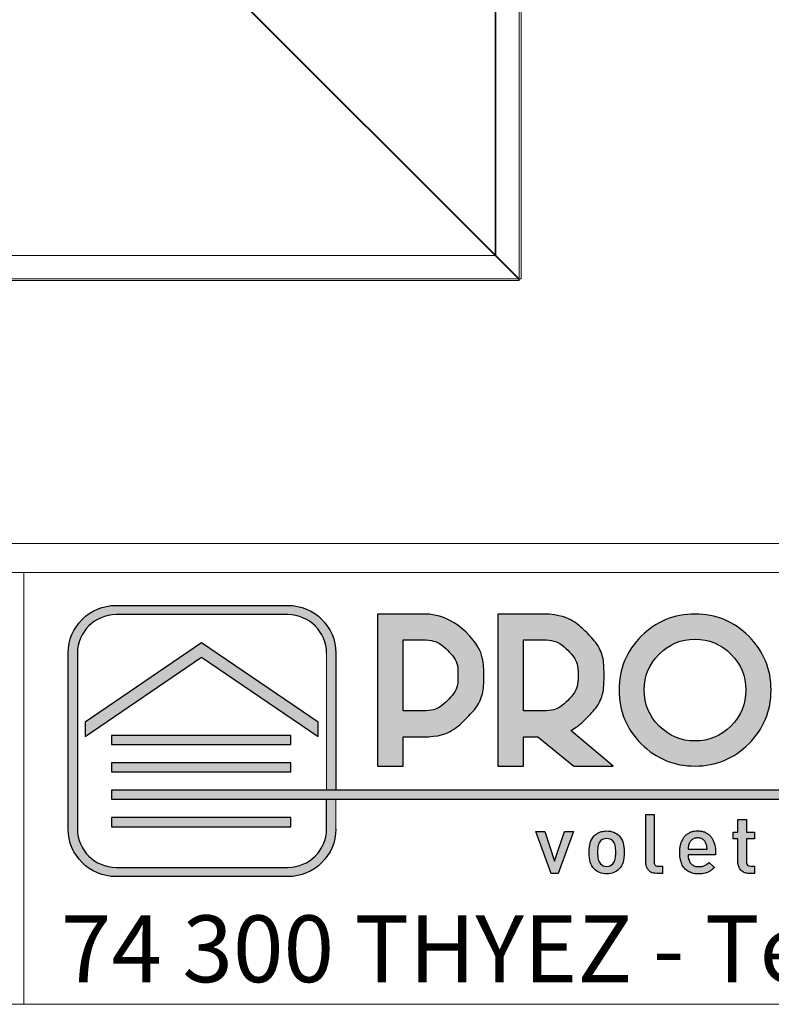
# Model space of a CAD drawing. Units: millimetres. Extents: x 8 to 204, y 13 to 290.
# Drawn here: x 155 to 179, y 13 to 44 of the extents above; entities that cross this region are included whole.
import ezdxf

# ---------------------------------------------------------------- set-up
doc = ezdxf.new("R2010")
doc.units = ezdxf.units.MM
doc.layers.add('CALQUE_1', color=7, linetype='Continuous')
doc.styles.add('SLDTEXTSTYLE1', font='TXT', dxfattribs={"width": 0.683824})

# ---------------------------------------------------------------- blocks, each defined once
blk = doc.blocks.new('Logo cartouche')
at = {"layer": 'CALQUE_1'}
h = blk.add_hatch(color=158, dxfattribs=at)
edge = h.paths.add_edge_path(flags=0)
edge.add_spline(control_points=[(1.517, 0), (0.68, 0), (0.001, 0.679), (0, 1.507)], knot_values=[0, 0, 0, 0, 1, 1, 1, 1], weights=[1, 1, 1, 1], degree=3, periodic=0)
edge.add_line((0, 1.507), (0, 7.08))
edge.add_spline(control_points=[(0, 7.08), (0, 7.917), (0.68, 8.596), (1.517, 8.596)], knot_values=[0, 0, 0, 0, 1, 1, 1, 1], weights=[1, 1, 1, 1], degree=3, periodic=0)
edge.add_line((1.517, 8.596), (6.967, 8.596))
edge.add_spline(control_points=[(6.967, 8.596), (7.804, 8.596), (8.483, 7.917), (8.483, 7.08)], knot_values=[0, 0, 0, 0, 1, 1, 1, 1], weights=[1, 1, 1, 1], degree=3, periodic=0)
edge.add_line((8.483, 7.08), (8.483, 2.744))
edge.add_line((8.483, 2.744), (8.189, 2.744))
edge.add_line((8.189, 2.744), (8.189, 7.08))
edge.add_spline(control_points=[(8.189, 7.08), (8.188, 7.754), (7.641, 8.301), (6.967, 8.302)], knot_values=[0, 0, 0, 0, 1, 1, 1, 1], weights=[1, 1, 1, 1], degree=3, periodic=0)
edge.add_line((6.967, 8.302), (1.517, 8.302))
edge.add_spline(control_points=[(1.517, 8.302), (0.842, 8.301), (0.296, 7.754), (0.294, 7.08)], knot_values=[0, 0, 0, 0, 1, 1, 1, 1], weights=[1, 1, 1, 1], degree=3, periodic=0)
edge.add_line((0.294, 7.08), (0.294, 1.507))
edge.add_spline(control_points=[(0.294, 1.507), (0.296, 0.843), (0.842, 0.295), (1.517, 0.294)], knot_values=[0, 0, 0, 0, 1, 1, 1, 1], weights=[1, 1, 1, 1], degree=3, periodic=0)
edge.add_line((1.517, 0.294), (6.967, 0.294))
edge.add_spline(control_points=[(6.967, 0.294), (7.641, 0.295), (8.188, 0.843), (8.189, 1.507)], knot_values=[0, 0, 0, 0, 1, 1, 1, 1], weights=[1, 1, 1, 1], degree=3, periodic=0)
edge.add_line((8.189, 1.507), (8.189, 2.452))
edge.add_line((8.189, 2.452), (8.483, 2.452))
edge.add_line((8.483, 2.452), (8.483, 1.507))
edge.add_spline(control_points=[(8.483, 1.507), (8.483, 0.679), (7.803, 0), (6.967, 0)], knot_values=[0, 0, 0, 0, 1, 1, 1, 1], weights=[1, 1, 1, 1], degree=3, periodic=0)
edge.add_line((6.967, 0), (1.517, 0))
h = blk.add_hatch(color=158, dxfattribs=at)
edge = h.paths.add_edge_path(flags=0)
edge.add_spline(control_points=[(12.601, 7.754), (12.288, 8.068), (11.895, 8.26), (11.446, 8.319)], knot_values=[0, 0, 0, 0, 1, 1, 1, 1], weights=[1, 1, 1, 1], degree=3, periodic=0)
edge.add_line((11.446, 8.319), (11.434, 8.321))
edge.add_line((11.434, 8.321), (9.802, 8.321))
edge.add_line((9.802, 8.321), (9.802, 3.504))
edge.add_line((9.802, 3.504), (10.62, 3.504))
edge.add_line((10.62, 3.504), (10.62, 4.431))
edge.add_line((10.62, 4.431), (11.229, 4.431))
edge.add_spline(control_points=[(11.229, 4.431), (11.759, 4.429), (12.23, 4.625), (12.603, 5.003), (12.979, 5.377), (13.174, 5.85), (13.172, 6.382), (13.174, 6.909), (12.978, 7.379), (12.601, 7.754)], knot_values=[0, 0, 0, 0, 1, 2, 3, 4, 5, 6, 7, 7, 7, 7], weights=[1, 1, 1, 1, 1, 1, 1, 1, 1, 1], degree=3, periodic=0)
edge = h.paths.add_edge_path(flags=0)
edge.add_line((11.229, 5.253), (10.62, 5.253))
edge.add_line((10.62, 5.253), (10.62, 7.502))
edge.add_line((10.62, 7.502), (11.229, 7.502))
edge.add_spline(control_points=[(11.229, 7.502), (11.544, 7.5), (11.795, 7.396), (12.023, 7.174), (12.247, 6.949), (12.352, 6.698), (12.353, 6.382), (12.352, 6.062), (12.247, 5.809), (12.022, 5.583), (11.795, 5.359), (11.544, 5.255), (11.229, 5.253)], knot_values=[0, 0, 0, 0, 1, 2, 3, 4, 5, 6, 7, 8, 9, 10, 10, 10, 10], weights=[1, 1, 1, 1, 1, 1, 1, 1, 1, 1, 1, 1, 1], degree=3, periodic=0)
h = blk.add_hatch(color=158, dxfattribs=at)
edge = h.paths.add_edge_path(flags=0)
edge.add_spline(control_points=[(15.926, 4.632), (16.092, 4.72), (16.253, 4.846), (16.412, 5.007), (16.788, 5.378), (16.984, 5.85), (16.982, 6.382), (16.984, 6.909), (16.788, 7.379), (16.411, 7.754), (16.098, 8.068), (15.705, 8.26), (15.256, 8.319)], knot_values=[0, 0, 0, 0, 1, 2, 3, 4, 5, 6, 7, 8, 9, 10, 10, 10, 10], weights=[1, 1, 1, 1, 1, 1, 1, 1, 1, 1, 1, 1, 1], degree=3, periodic=0)
edge.add_line((15.256, 8.319), (15.244, 8.321))
edge.add_line((15.244, 8.321), (13.612, 8.321))
edge.add_line((13.612, 8.321), (13.612, 3.504))
edge.add_line((13.612, 3.504), (14.431, 3.504))
edge.add_line((14.431, 3.504), (14.431, 4.431))
edge.add_line((14.431, 4.431), (14.884, 4.431))
edge.add_line((14.884, 4.431), (16.029, 3.504))
edge.add_line((16.029, 3.504), (17.277, 3.504))
edge.add_line((17.277, 3.504), (15.926, 4.632))
edge = h.paths.add_edge_path(flags=0)
edge.add_spline(control_points=[(15.039, 7.502), (15.354, 7.5), (15.606, 7.396), (15.833, 7.174), (16.057, 6.949), (16.162, 6.699), (16.164, 6.382)], knot_values=[0, 0, 0, 0, 1, 2, 3, 4, 4, 4, 4], weights=[1, 1, 1, 1, 1, 1, 1], degree=3, periodic=0)
edge.add_spline(control_points=[(16.164, 6.382), (16.162, 6.062), (16.057, 5.809), (15.833, 5.583), (15.605, 5.359), (15.354, 5.255), (15.039, 5.253)], knot_values=[0, 0, 0, 0, 1, 2, 3, 4, 4, 4, 4], weights=[1, 1, 1, 1, 1, 1, 1], degree=3, periodic=0)
edge.add_line((15.039, 5.253), (14.431, 5.253))
edge.add_line((14.431, 5.253), (14.431, 7.502))
edge.add_line((14.431, 7.502), (15.039, 7.502))
h = blk.add_hatch(color=158, dxfattribs=at)
edge = h.paths.add_edge_path(flags=0)
edge.add_spline(control_points=[(21.569, 4.209), (22.037, 4.673), (22.278, 5.255), (22.276, 5.915)], knot_values=[7, 7, 7, 7, 8, 8, 8, 8], weights=[1, 1, 1, 1], degree=3, periodic=0)
edge.add_spline(control_points=[(22.276, 5.915), (22.278, 6.571), (22.037, 7.151), (21.569, 7.616)], knot_values=[8, 8, 8, 8, 9, 9, 9, 9], weights=[1, 1, 1, 1], degree=3, periodic=0)
edge.add_spline(control_points=[(21.569, 7.616), (21.105, 8.083), (20.524, 8.324), (19.866, 8.322)], knot_values=[0, 0, 0, 0, 1, 1, 1, 1], weights=[1, 1, 1, 1], degree=3, periodic=0)
edge.add_spline(control_points=[(19.866, 8.322), (19.207, 8.324), (18.626, 8.083), (18.163, 7.616)], knot_values=[1, 1, 1, 1, 2, 2, 2, 2], weights=[1, 1, 1, 1], degree=3, periodic=0)
edge.add_spline(control_points=[(18.163, 7.616), (17.697, 7.151), (17.456, 6.571), (17.458, 5.915)], knot_values=[2, 2, 2, 2, 3, 3, 3, 3], weights=[1, 1, 1, 1], degree=3, periodic=0)
edge.add_spline(control_points=[(17.458, 5.915), (17.456, 5.255), (17.697, 4.673), (18.163, 4.209)], knot_values=[3, 3, 3, 3, 4, 4, 4, 4], weights=[1, 1, 1, 1], degree=3, periodic=0)
edge.add_spline(control_points=[(18.163, 4.209), (18.626, 3.743), (19.207, 3.502), (19.866, 3.505)], knot_values=[4, 4, 4, 4, 5, 5, 5, 5], weights=[1, 1, 1, 1], degree=3, periodic=0)
edge.add_spline(control_points=[(19.866, 3.505), (19.868, 3.504), (19.871, 3.504), (19.873, 3.504), (20.529, 3.504), (21.107, 3.745), (21.569, 4.209)], knot_values=[5, 5, 5, 5, 6, 6, 6, 7, 7, 7, 7], weights=[1, 1, 1, 1, 1, 1, 1], degree=3, periodic=0)
edge = h.paths.add_edge_path(flags=0)
edge.add_spline(control_points=[(21.006, 7.051), (21.324, 6.728), (21.476, 6.363), (21.478, 5.915)], knot_values=[5, 5, 5, 5, 6, 6, 6, 6], weights=[1, 1, 1, 1], degree=3, periodic=0)
edge.add_spline(control_points=[(21.478, 5.915), (21.476, 5.462), (21.324, 5.095), (21.006, 4.773)], knot_values=[6, 6, 6, 6, 7, 7, 7, 7], weights=[1, 1, 1, 1], degree=3, periodic=0)
edge.add_spline(control_points=[(21.006, 4.773), (20.684, 4.454), (20.318, 4.302), (19.866, 4.3)], knot_values=[7, 7, 7, 7, 8, 8, 8, 8], weights=[1, 1, 1, 1], degree=3, periodic=0)
edge.add_spline(control_points=[(19.866, 4.3), (19.415, 4.302), (19.05, 4.454), (18.729, 4.773)], knot_values=[0, 0, 0, 0, 1, 1, 1, 1], weights=[1, 1, 1, 1], degree=3, periodic=0)
edge.add_spline(control_points=[(18.729, 4.773), (18.41, 5.095), (18.258, 5.463), (18.257, 5.915)], knot_values=[1, 1, 1, 1, 2, 2, 2, 2], weights=[1, 1, 1, 1], degree=3, periodic=0)
edge.add_spline(control_points=[(18.257, 5.915), (18.258, 6.363), (18.41, 6.728), (18.729, 7.051)], knot_values=[2, 2, 2, 2, 3, 3, 3, 3], weights=[1, 1, 1, 1], degree=3, periodic=0)
edge.add_spline(control_points=[(18.729, 7.051), (19.05, 7.37), (19.415, 7.522), (19.866, 7.524)], knot_values=[3, 3, 3, 3, 4, 4, 4, 4], weights=[1, 1, 1, 1], degree=3, periodic=0)
edge.add_spline(control_points=[(19.866, 7.524), (20.318, 7.522), (20.684, 7.37), (21.006, 7.051)], knot_values=[4, 4, 4, 4, 5, 5, 5, 5], weights=[1, 1, 1, 1], degree=3, periodic=0)
for color, points in [(158, [(4.228, 7.41), (0.535, 4.898), (0.535, 4.444), (4.228, 6.957), (7.921, 4.444), (7.921, 4.898)]), (158, [(7.061, 4.477), (1.375, 4.477), (1.375, 4.184), (7.061, 4.184)]), (158, [(7.061, 3.605), (1.375, 3.605), (1.375, 3.322), (7.061, 3.322)]), (41, [(42.048, 2.744), (1.375, 2.744), (1.375, 2.452), (42.048, 2.452)]), (158, [(7.061, 1.876), (1.375, 1.876), (1.375, 1.582), (7.061, 1.582)]), (158, [(15.73, 1.431), (16.013, 1.431), (15.525, 0.102), (15.308, 0.102), (14.82, 1.431), (15.104, 1.431), (15.417, 0.495)])]:
    blk.add_hatch(color=color, dxfattribs=at).paths.add_polyline_path(points, flags=0)
h = blk.add_hatch(color=158, dxfattribs=at)
edge = h.paths.add_edge_path(flags=0)
edge.add_line((18.831, 0.33), (18.831, 0.102))
edge.add_line((18.831, 0.102), (18.666, 0.102))
edge.add_spline(control_points=[(18.666, 0.102), (18.546, 0.102), (18.455, 0.137), (18.394, 0.206), (18.333, 0.276), (18.303, 0.364), (18.303, 0.469)], knot_values=[0, 0, 0, 0, 1, 2, 3, 4, 4, 4, 4], weights=[1, 1, 1, 1, 1, 1, 1], degree=3, periodic=0)
edge.add_line((18.303, 0.469), (18.303, 1.968))
edge.add_line((18.303, 1.968), (18.57, 1.968))
edge.add_line((18.57, 1.968), (18.57, 0.485))
edge.add_spline(control_points=[(18.57, 0.485), (18.57, 0.432), (18.581, 0.393), (18.602, 0.368), (18.623, 0.342), (18.661, 0.33), (18.713, 0.33)], knot_values=[0, 0, 0, 0, 1, 2, 3, 4, 4, 4, 4], weights=[1, 1, 1, 1, 1, 1, 1], degree=3, periodic=0)
edge.add_line((18.713, 0.33), (18.831, 0.33))
h = blk.add_hatch(color=158, dxfattribs=at)
edge = h.paths.add_edge_path(flags=0)
edge.add_line((21.749, 0.33), (21.749, 0.102))
edge.add_line((21.749, 0.102), (21.589, 0.102))
edge.add_spline(control_points=[(21.589, 0.102), (21.511, 0.102), (21.444, 0.119), (21.389, 0.153), (21.334, 0.187), (21.293, 0.232), (21.266, 0.288), (21.238, 0.344), (21.224, 0.406), (21.224, 0.472)], knot_values=[0, 0, 0, 0, 1, 2, 3, 4, 5, 6, 7, 7, 7, 7], weights=[1, 1, 1, 1, 1, 1, 1, 1, 1, 1], degree=3, periodic=0)
edge.add_line((21.224, 0.472), (21.224, 1.203))
edge.add_line((21.224, 1.203), (21.074, 1.203))
edge.add_line((21.074, 1.203), (21.074, 1.408))
edge.add_line((21.074, 1.408), (21.224, 1.408))
edge.add_line((21.224, 1.408), (21.224, 1.811))
edge.add_line((21.224, 1.811), (21.492, 1.811))
edge.add_line((21.492, 1.811), (21.492, 1.408))
edge.add_line((21.492, 1.408), (21.749, 1.408))
edge.add_line((21.749, 1.408), (21.749, 1.203))
edge.add_line((21.749, 1.203), (21.492, 1.203))
edge.add_line((21.492, 1.203), (21.492, 0.485))
edge.add_spline(control_points=[(21.492, 0.485), (21.492, 0.381), (21.541, 0.33), (21.639, 0.33)], knot_values=[0, 0, 0, 0, 1, 1, 1, 1], weights=[1, 1, 1, 1], degree=3, periodic=0)
edge.add_line((21.639, 0.33), (21.749, 0.33))
h = blk.add_hatch(color=158, dxfattribs=at)
edge = h.paths.add_edge_path(flags=0)
edge.add_spline(control_points=[(17.463, 1.29), (17.523, 1.227), (17.564, 1.155), (17.586, 1.073)], knot_values=[13, 13, 13, 13, 14, 14, 14, 14], weights=[1, 1, 1, 1], degree=3, periodic=0)
edge.add_spline(control_points=[(17.586, 1.073), (17.609, 0.99), (17.62, 0.889), (17.62, 0.768)], knot_values=[14, 14, 14, 14, 15, 15, 15, 15], weights=[1, 1, 1, 1], degree=3, periodic=0)
edge.add_spline(control_points=[(17.62, 0.768), (17.62, 0.645), (17.609, 0.542), (17.587, 0.46)], knot_values=[0, 0, 0, 0, 1, 1, 1, 1], weights=[1, 1, 1, 1], degree=3, periodic=0)
edge.add_spline(control_points=[(17.587, 0.46), (17.565, 0.378), (17.523, 0.306), (17.463, 0.244)], knot_values=[1, 1, 1, 1, 2, 2, 2, 2], weights=[1, 1, 1, 1], degree=3, periodic=0)
edge.add_spline(control_points=[(17.463, 0.244), (17.362, 0.139), (17.23, 0.087), (17.065, 0.087), (16.902, 0.087), (16.77, 0.139), (16.669, 0.244)], knot_values=[2, 2, 2, 2, 3, 3, 3, 4, 4, 4, 4], weights=[1, 1, 1, 1, 1, 1, 1], degree=3, periodic=0)
edge.add_spline(control_points=[(16.669, 0.244), (16.61, 0.306), (16.568, 0.378), (16.546, 0.461)], knot_values=[4, 4, 4, 4, 5, 5, 5, 5], weights=[1, 1, 1, 1], degree=3, periodic=0)
edge.add_spline(control_points=[(16.546, 0.461), (16.523, 0.543), (16.512, 0.646), (16.512, 0.768), (16.512, 0.887), (16.523, 0.988), (16.547, 1.072)], knot_values=[5, 5, 5, 5, 6, 6, 6, 7, 7, 7, 7], weights=[1, 1, 1, 1, 1, 1, 1], degree=3, periodic=0)
edge.add_spline(control_points=[(16.547, 1.072), (16.57, 1.156), (16.611, 1.228), (16.669, 1.29)], knot_values=[7, 7, 7, 7, 8, 8, 8, 8], weights=[1, 1, 1, 1], degree=3, periodic=0)
edge.add_spline(control_points=[(16.669, 1.29), (16.698, 1.321), (16.732, 1.347), (16.771, 1.37)], knot_values=[8, 8, 8, 8, 9, 9, 9, 9], weights=[1, 1, 1, 1], degree=3, periodic=0)
edge.add_spline(control_points=[(16.771, 1.37), (16.809, 1.394), (16.853, 1.412), (16.904, 1.426)], knot_values=[9, 9, 9, 9, 10, 10, 10, 10], weights=[1, 1, 1, 1], degree=3, periodic=0)
edge.add_spline(control_points=[(16.904, 1.426), (16.955, 1.44), (17.009, 1.447), (17.065, 1.447), (17.153, 1.447), (17.23, 1.433), (17.296, 1.404)], knot_values=[10, 10, 10, 10, 11, 11, 11, 12, 12, 12, 12], weights=[1, 1, 1, 1, 1, 1, 1], degree=3, periodic=0)
edge.add_spline(control_points=[(17.296, 1.404), (17.363, 1.375), (17.419, 1.337), (17.463, 1.29)], knot_values=[12, 12, 12, 12, 13, 13, 13, 13], weights=[1, 1, 1, 1], degree=3, periodic=0)
edge = h.paths.add_edge_path(flags=0)
edge.add_spline(control_points=[(16.87, 0.404), (16.923, 0.351), (16.988, 0.324), (17.065, 0.324), (17.144, 0.324), (17.209, 0.351), (17.261, 0.404)], knot_values=[8, 8, 8, 8, 9, 9, 9, 10, 10, 10, 10], weights=[1, 1, 1, 1, 1, 1, 1], degree=3, periodic=0)
edge.add_spline(control_points=[(17.261, 0.404), (17.298, 0.442), (17.323, 0.49), (17.335, 0.549)], knot_values=[10, 10, 10, 10, 11, 11, 11, 11], weights=[1, 1, 1, 1], degree=3, periodic=0)
edge.add_spline(control_points=[(17.335, 0.549), (17.347, 0.608), (17.353, 0.681), (17.353, 0.767)], knot_values=[11, 11, 11, 11, 12, 12, 12, 12], weights=[1, 1, 1, 1], degree=3, periodic=0)
edge.add_spline(control_points=[(17.353, 0.767), (17.353, 0.854), (17.347, 0.927), (17.335, 0.986)], knot_values=[0, 0, 0, 0, 1, 1, 1, 1], weights=[1, 1, 1, 1], degree=3, periodic=0)
edge.add_spline(control_points=[(17.335, 0.986), (17.323, 1.045), (17.298, 1.094), (17.261, 1.131)], knot_values=[1, 1, 1, 1, 2, 2, 2, 2], weights=[1, 1, 1, 1], degree=3, periodic=0)
edge.add_spline(control_points=[(17.261, 1.131), (17.212, 1.181), (17.147, 1.207), (17.065, 1.207), (16.985, 1.207), (16.921, 1.181), (16.87, 1.131)], knot_values=[2, 2, 2, 2, 3, 3, 3, 4, 4, 4, 4], weights=[1, 1, 1, 1, 1, 1, 1], degree=3, periodic=0)
edge.add_spline(control_points=[(16.87, 1.131), (16.834, 1.094), (16.809, 1.045), (16.797, 0.986)], knot_values=[4, 4, 4, 4, 5, 5, 5, 5], weights=[1, 1, 1, 1], degree=3, periodic=0)
edge.add_spline(control_points=[(16.797, 0.986), (16.785, 0.927), (16.779, 0.854), (16.779, 0.767), (16.779, 0.681), (16.785, 0.608), (16.797, 0.549)], knot_values=[5, 5, 5, 5, 6, 6, 6, 7, 7, 7, 7], weights=[1, 1, 1, 1, 1, 1, 1], degree=3, periodic=0)
edge.add_spline(control_points=[(16.797, 0.549), (16.809, 0.49), (16.834, 0.442), (16.87, 0.404)], knot_values=[7, 7, 7, 7, 8, 8, 8, 8], weights=[1, 1, 1, 1], degree=3, periodic=0)
h = blk.add_hatch(color=158, dxfattribs=at)
edge = h.paths.add_edge_path(flags=0)
edge.add_line((20.512, 0.807), (20.512, 0.69))
edge.add_line((20.512, 0.69), (19.649, 0.69))
edge.add_spline(control_points=[(19.649, 0.69), (19.649, 0.612), (19.662, 0.546), (19.689, 0.491), (19.715, 0.435), (19.753, 0.393), (19.803, 0.362), (19.853, 0.332), (19.915, 0.317), (19.988, 0.317), (20.062, 0.317), (20.121, 0.327), (20.166, 0.348), (20.211, 0.368), (20.259, 0.403), (20.311, 0.453)], knot_values=[0, 0, 0, 0, 1, 2, 3, 4, 5, 6, 7, 8, 9, 10, 11, 12, 13, 13, 13, 13], weights=[1, 1, 1, 1, 1, 1, 1, 1, 1, 1, 1, 1, 1, 1, 1, 1], degree=3, periodic=0)
edge.add_line((20.311, 0.453), (20.481, 0.294))
edge.add_spline(control_points=[(20.481, 0.294), (20.408, 0.221), (20.335, 0.169), (20.26, 0.136), (20.186, 0.103), (20.094, 0.087), (19.982, 0.087), (19.897, 0.087), (19.818, 0.099), (19.745, 0.124), (19.672, 0.148), (19.608, 0.188), (19.554, 0.242), (19.5, 0.295), (19.459, 0.366), (19.429, 0.453), (19.399, 0.54), (19.384, 0.645), (19.384, 0.768), (19.384, 0.91), (19.407, 1.032), (19.454, 1.133), (19.5, 1.235), (19.566, 1.313), (19.651, 1.367), (19.735, 1.42), (19.834, 1.447), (19.948, 1.447), (20.064, 1.447), (20.165, 1.42), (20.25, 1.367), (20.336, 1.313), (20.4, 1.237), (20.445, 1.141), (20.489, 1.044), (20.512, 0.933), (20.512, 0.807)], knot_values=[0, 0, 0, 0, 1, 2, 3, 4, 5, 6, 7, 8, 9, 10, 11, 12, 13, 14, 15, 16, 17, 18, 19, 20, 21, 22, 23, 24, 25, 26, 27, 28, 29, 30, 31, 32, 33, 34, 34, 34, 34], weights=[1, 1, 1, 1, 1, 1, 1, 1, 1, 1, 1, 1, 1, 1, 1, 1, 1, 1, 1, 1, 1, 1, 1, 1, 1, 1, 1, 1, 1, 1, 1, 1, 1, 1, 1, 1, 1], degree=3, periodic=0)
edge = h.paths.add_edge_path(flags=0)
edge.add_line((19.649, 0.875), (20.247, 0.875))
edge.add_spline(control_points=[(20.247, 0.875), (20.244, 0.944), (20.232, 1.004), (20.211, 1.055), (20.19, 1.107), (20.156, 1.148), (20.11, 1.178), (20.065, 1.209), (20.011, 1.225), (19.948, 1.225), (19.887, 1.225), (19.833, 1.209), (19.786, 1.178), (19.74, 1.148), (19.706, 1.107), (19.684, 1.055), (19.671, 1.028), (19.664, 1.004), (19.66, 0.983), (19.656, 0.962), (19.652, 0.926), (19.649, 0.875)], knot_values=[0, 0, 0, 0, 1, 2, 3, 4, 5, 6, 7, 8, 9, 10, 11, 12, 13, 14, 15, 16, 17, 18, 19, 19, 19, 19], weights=[1, 1, 1, 1, 1, 1, 1, 1, 1, 1, 1, 1, 1, 1, 1, 1, 1, 1, 1, 1, 1, 1], degree=3, periodic=0)
at = {"color": 7, "linetype": 'Continuous', "lineweight": 0}
for p, q in [((8.189, 2.744), (8.189, 7.08)), ((8.483, 2.744), (8.189, 2.744)), ((8.189, 2.452), (8.483, 2.452)), ((8.483, 2.452), (8.483, 1.507))]:
    blk.add_line(p, q, dxfattribs=at)
at = {"layer": 'CALQUE_1'}
for p, q in [((1.517, 8.596), (6.967, 8.596)), ((6.967, 8.302), (1.517, 8.302)), ((11.434, 8.321), (9.802, 8.321)), ((9.802, 8.321), (9.802, 3.504)), ((11.446, 8.319), (11.434, 8.321)), ((15.244, 8.321), (13.612, 8.321)), ((13.612, 8.321), (13.612, 3.504)), ((15.256, 8.319), (15.244, 8.321)), ((10.62, 7.502), (11.229, 7.502)), ((10.62, 5.253), (10.62, 7.502)), ((14.431, 5.253), (14.431, 7.502)), ((14.431, 7.502), (15.039, 7.502)), ((4.228, 7.41), (0.535, 4.898)), ((7.921, 4.898), (4.228, 7.41)), ((0, 1.507), (0, 7.08)), ((0.294, 7.08), (0.294, 1.507)), ((0.535, 4.444), (4.228, 6.957)), ((4.228, 6.957), (7.921, 4.444)), ((8.483, 7.08), (8.483, 2.744)), ((11.229, 5.253), (10.62, 5.253)), ((15.039, 5.253), (14.431, 5.253)), ((0.535, 4.898), (0.535, 4.444)), ((7.921, 4.444), (7.921, 4.898)), ((1.375, 4.477), (1.375, 4.184)), ((7.061, 4.477), (1.375, 4.477)), ((7.061, 4.184), (7.061, 4.477)), ((10.62, 3.504), (10.62, 4.431)), ((10.62, 4.431), (11.229, 4.431)), ((14.431, 3.504), (14.431, 4.431)), ((14.431, 4.431), (14.884, 4.431)), ((14.884, 4.431), (16.029, 3.504)), ((17.277, 3.504), (15.926, 4.632)), ((1.375, 4.184), (7.061, 4.184)), ((1.375, 3.605), (1.375, 3.322)), ((7.061, 3.605), (1.375, 3.605)), ((7.061, 3.322), (7.061, 3.605)), ((9.802, 3.504), (10.62, 3.504)), ((13.612, 3.504), (14.431, 3.504)), ((16.029, 3.504), (17.277, 3.504)), ((1.375, 3.322), (7.061, 3.322)), ((1.375, 2.744), (1.375, 2.452)), ((42.048, 2.744), (1.375, 2.744)), ((1.375, 2.452), (42.048, 2.452)), ((8.189, 1.507), (8.189, 2.452)), ((1.375, 1.876), (1.375, 1.582)), ((7.061, 1.876), (1.375, 1.876)), ((7.061, 1.582), (7.061, 1.876)), ((18.303, 0.469), (18.303, 1.968)), ((18.303, 1.968), (18.57, 1.968)), ((18.57, 1.968), (18.57, 0.485)), ((1.375, 1.582), (7.061, 1.582)), ((21.224, 1.408), (21.224, 1.811)), ((21.224, 1.811), (21.492, 1.811)), ((21.492, 1.811), (21.492, 1.408)), ((15.308, 0.102), (14.82, 1.431)), ((14.82, 1.431), (15.104, 1.431)), ((15.104, 1.431), (15.417, 0.495)), ((15.417, 0.495), (15.73, 1.431)), ((16.013, 1.431), (15.525, 0.102)), ((15.73, 1.431), (16.013, 1.431)), ((21.074, 1.203), (21.074, 1.408)), ((21.074, 1.408), (21.224, 1.408)), ((21.492, 1.408), (21.749, 1.408)), ((21.749, 1.408), (21.749, 1.203)), ((21.224, 1.203), (21.074, 1.203)), ((21.224, 0.472), (21.224, 1.203)), ((21.749, 1.203), (21.492, 1.203)), ((21.492, 1.203), (21.492, 0.485)), ((19.649, 0.875), (20.247, 0.875)), ((20.512, 0.69), (19.649, 0.69)), ((20.512, 0.807), (20.512, 0.69)), ((18.713, 0.33), (18.831, 0.33)), ((18.831, 0.33), (18.831, 0.102)), ((20.311, 0.453), (20.481, 0.294)), ((21.639, 0.33), (21.749, 0.33)), ((21.749, 0.33), (21.749, 0.102)), ((1.517, 0.294), (6.967, 0.294)), ((6.967, 0), (1.517, 0)), ((15.525, 0.102), (15.308, 0.102)), ((18.831, 0.102), (18.666, 0.102)), ((21.749, 0.102), (21.589, 0.102))]:
    blk.add_line(p, q, dxfattribs=at)
for points in [[(0, 7.08), (0, 7.917), (0.68, 8.596), (1.517, 8.596)], [(6.967, 8.596), (7.804, 8.596), (8.483, 7.917), (8.483, 7.08)], [(1.517, 8.302), (0.842, 8.301), (0.296, 7.754), (0.294, 7.08)], [(8.189, 7.08), (8.188, 7.754), (7.641, 8.301), (6.967, 8.302)], [(12.601, 7.754), (12.288, 8.068), (11.895, 8.26), (11.446, 8.319)], [(15.926, 4.632), (16.092, 4.72), (16.253, 4.846), (16.412, 5.007), (16.788, 5.378), (16.984, 5.85), (16.982, 6.382), (16.984, 6.909), (16.788, 7.379), (16.411, 7.754), (16.098, 8.068), (15.705, 8.26), (15.256, 8.319)], [(19.866, 8.322), (19.207, 8.324), (18.626, 8.083), (18.163, 7.616)], [(21.569, 7.616), (21.105, 8.083), (20.524, 8.324), (19.866, 8.322)], [(11.229, 4.431), (11.759, 4.429), (12.23, 4.625), (12.603, 5.003), (12.979, 5.377), (13.174, 5.85), (13.172, 6.382), (13.174, 6.909), (12.978, 7.379), (12.601, 7.754)], [(11.229, 7.502), (11.544, 7.5), (11.795, 7.396), (12.023, 7.174), (12.247, 6.949), (12.352, 6.698), (12.353, 6.382), (12.352, 6.062), (12.247, 5.809), (12.022, 5.583), (11.795, 5.359), (11.544, 5.255), (11.229, 5.253)], [(15.039, 7.502), (15.354, 7.5), (15.606, 7.396), (15.833, 7.174), (16.057, 6.949), (16.162, 6.699), (16.164, 6.382)], [(18.163, 7.616), (17.697, 7.151), (17.456, 6.571), (17.458, 5.915)], [(18.729, 7.051), (19.05, 7.37), (19.415, 7.522), (19.866, 7.524)], [(19.866, 7.524), (20.318, 7.522), (20.684, 7.37), (21.006, 7.051)], [(22.276, 5.915), (22.278, 6.571), (22.037, 7.151), (21.569, 7.616)], [(18.257, 5.915), (18.258, 6.363), (18.41, 6.728), (18.729, 7.051)], [(21.006, 7.051), (21.324, 6.728), (21.476, 6.363), (21.478, 5.915)], [(16.164, 6.382), (16.162, 6.062), (16.057, 5.809), (15.833, 5.583), (15.605, 5.359), (15.354, 5.255), (15.039, 5.253)], [(17.458, 5.915), (17.456, 5.255), (17.697, 4.673), (18.163, 4.209)], [(18.729, 4.773), (18.41, 5.095), (18.258, 5.463), (18.257, 5.915)], [(21.478, 5.915), (21.476, 5.462), (21.324, 5.095), (21.006, 4.773)], [(21.569, 4.209), (22.037, 4.673), (22.278, 5.255), (22.276, 5.915)], [(19.866, 4.3), (19.415, 4.302), (19.05, 4.454), (18.729, 4.773)], [(21.006, 4.773), (20.684, 4.454), (20.318, 4.302), (19.866, 4.3)], [(18.163, 4.209), (18.626, 3.743), (19.207, 3.502), (19.866, 3.505)], [(1.517, 0), (0.68, 0), (0.001, 0.679), (0, 1.507)], [(0.294, 1.507), (0.296, 0.843), (0.842, 0.295), (1.517, 0.294)], [(6.967, 0.294), (7.641, 0.295), (8.188, 0.843), (8.189, 1.507)], [(8.483, 1.507), (8.483, 0.679), (7.803, 0), (6.967, 0)], [(16.547, 1.072), (16.57, 1.156), (16.611, 1.228), (16.669, 1.29)], [(16.669, 1.29), (16.698, 1.321), (16.732, 1.347), (16.771, 1.37)], [(16.771, 1.37), (16.809, 1.394), (16.853, 1.412), (16.904, 1.426)], [(17.296, 1.404), (17.363, 1.375), (17.419, 1.337), (17.463, 1.29)], [(17.463, 1.29), (17.523, 1.227), (17.564, 1.155), (17.586, 1.073)], [(20.481, 0.294), (20.408, 0.221), (20.335, 0.169), (20.26, 0.136), (20.186, 0.103), (20.094, 0.087), (19.982, 0.087), (19.897, 0.087), (19.818, 0.099), (19.745, 0.124), (19.672, 0.148), (19.608, 0.188), (19.554, 0.242), (19.5, 0.295), (19.459, 0.366), (19.429, 0.453), (19.399, 0.54), (19.384, 0.645), (19.384, 0.768), (19.384, 0.91), (19.407, 1.032), (19.454, 1.133), (19.5, 1.235), (19.566, 1.313), (19.651, 1.367), (19.735, 1.42), (19.834, 1.447), (19.948, 1.447), (20.064, 1.447), (20.165, 1.42), (20.25, 1.367), (20.336, 1.313), (20.4, 1.237), (20.445, 1.141), (20.489, 1.044), (20.512, 0.933), (20.512, 0.807)], [(16.87, 1.131), (16.834, 1.094), (16.809, 1.045), (16.797, 0.986)], [(17.335, 0.986), (17.323, 1.045), (17.298, 1.094), (17.261, 1.131)], [(17.353, 0.767), (17.353, 0.854), (17.347, 0.927), (17.335, 0.986)], [(17.586, 1.073), (17.609, 0.99), (17.62, 0.889), (17.62, 0.768)], [(20.247, 0.875), (20.244, 0.944), (20.232, 1.004), (20.211, 1.055), (20.19, 1.107), (20.156, 1.148), (20.11, 1.178), (20.065, 1.209), (20.011, 1.225), (19.948, 1.225), (19.887, 1.225), (19.833, 1.209), (19.786, 1.178), (19.74, 1.148), (19.706, 1.107), (19.684, 1.055), (19.671, 1.028), (19.664, 1.004), (19.66, 0.983), (19.656, 0.962), (19.652, 0.926), (19.649, 0.875)], [(17.335, 0.549), (17.347, 0.608), (17.353, 0.681), (17.353, 0.767)], [(17.62, 0.768), (17.62, 0.645), (17.609, 0.542), (17.587, 0.46)], [(19.649, 0.69), (19.649, 0.612), (19.662, 0.546), (19.689, 0.491), (19.715, 0.435), (19.753, 0.393), (19.803, 0.362), (19.853, 0.332), (19.915, 0.317), (19.988, 0.317), (20.062, 0.317), (20.121, 0.327), (20.166, 0.348), (20.211, 0.368), (20.259, 0.403), (20.311, 0.453)], [(16.669, 0.244), (16.61, 0.306), (16.568, 0.378), (16.546, 0.461)], [(16.797, 0.549), (16.809, 0.49), (16.834, 0.442), (16.87, 0.404)], [(17.261, 0.404), (17.298, 0.442), (17.323, 0.49), (17.335, 0.549)], [(17.587, 0.46), (17.565, 0.378), (17.523, 0.306), (17.463, 0.244)], [(18.666, 0.102), (18.546, 0.102), (18.455, 0.137), (18.394, 0.206), (18.333, 0.276), (18.303, 0.364), (18.303, 0.469)], [(18.57, 0.485), (18.57, 0.432), (18.581, 0.393), (18.602, 0.368), (18.623, 0.342), (18.661, 0.33), (18.713, 0.33)], [(21.589, 0.102), (21.511, 0.102), (21.444, 0.119), (21.389, 0.153), (21.334, 0.187), (21.293, 0.232), (21.266, 0.288), (21.238, 0.344), (21.224, 0.406), (21.224, 0.472)], [(21.492, 0.485), (21.492, 0.381), (21.541, 0.33), (21.639, 0.33)]]:
    blk.add_open_spline(points, degree=3, dxfattribs=at)
for points, knots in [([(19.866, 3.505), (19.868, 3.504), (19.871, 3.504), (19.873, 3.504), (20.529, 3.504), (21.107, 3.745), (21.569, 4.209)], [5, 5, 5, 5, 6, 6, 6, 7, 7, 7, 7]), ([(16.904, 1.426), (16.955, 1.44), (17.009, 1.447), (17.065, 1.447), (17.153, 1.447), (17.23, 1.433), (17.296, 1.404)], [10, 10, 10, 10, 11, 11, 11, 12, 12, 12, 12]), ([(16.546, 0.461), (16.523, 0.543), (16.512, 0.646), (16.512, 0.768), (16.512, 0.887), (16.523, 0.988), (16.547, 1.072)], [5, 5, 5, 5, 6, 6, 6, 7, 7, 7, 7]), ([(16.797, 0.986), (16.785, 0.927), (16.779, 0.854), (16.779, 0.767), (16.779, 0.681), (16.785, 0.608), (16.797, 0.549)], [5, 5, 5, 5, 6, 6, 6, 7, 7, 7, 7]), ([(17.261, 1.131), (17.212, 1.181), (17.147, 1.207), (17.065, 1.207), (16.985, 1.207), (16.921, 1.181), (16.87, 1.131)], [2, 2, 2, 2, 3, 3, 3, 4, 4, 4, 4]), ([(16.87, 0.404), (16.923, 0.351), (16.988, 0.324), (17.065, 0.324), (17.144, 0.324), (17.209, 0.351), (17.261, 0.404)], [8, 8, 8, 8, 9, 9, 9, 10, 10, 10, 10]), ([(17.463, 0.244), (17.362, 0.139), (17.23, 0.087), (17.065, 0.087), (16.902, 0.087), (16.77, 0.139), (16.669, 0.244)], [2, 2, 2, 2, 3, 3, 3, 4, 4, 4, 4])]:
    blk.add_open_spline(points, degree=3, knots=knots, dxfattribs=at)

msp = doc.modelspace()

# ---------------------------------------------------------------- linework, layer by layer
at = {"color": 7, "linetype": 'Continuous', "lineweight": 15}
for p, q in [((170.072, 151.438), (170.072, 36.731)), ((170.093, 151.438), (170.093, 36.731)), ((170.829, 151.409), (170.829, 35.995)), ((170.887, 151.407), (170.887, 35.995)), ((170.072, 36.731), (157.566, 49.236)), ((170.093, 36.731), (157.587, 49.236)), ((170.093, 36.731), (108.185, 36.731)), ((170.072, 36.731), (170.808, 35.995)), ((170.093, 36.731), (170.829, 35.995)), ((170.829, 35.995), (108.206, 35.995)), ((170.829, 35.936), (108.208, 35.936)), ((170.808, 35.995), (170.808, 35.936)), ((170.829, 35.995), (170.887, 35.995)), ((170.829, 35.995), (170.829, 35.936)), ((108.453, 27.601), (201.063, 27.601)), ((200, 26.685), (10, 26.685)), ((155.133, 26.685), (155.133, 13))]:
    msp.add_line(p, q, dxfattribs=at)
at = {"color": 7, "linetype": 'Continuous', "lineweight": 0}
for p, q in [((200, 13), (10, 13)), ((10, 13), (200, 13))]:
    msp.add_line(p, q, dxfattribs=at)

# ---------------------------------------------------------------- block references
at = {"color": 7, "linetype": 'Continuous'}
msp.add_blockref('Logo cartouche', (156.536, 17.046), dxfattribs=at)

# ---------------------------------------------------------------- texts
at = {"color": 7, "linetype": 'Continuous', "lineweight": 0, "insert": (156.304, 15.817), "char_height": 2.11667, "attachment_point": 1, "style": 'SLDTEXTSTYLE1'}
msp.add_mtext('74 300 THYEZ - Tél. 04 50 98 42 27', dxfattribs=at)

doc.saveas('drawing.dxf')
